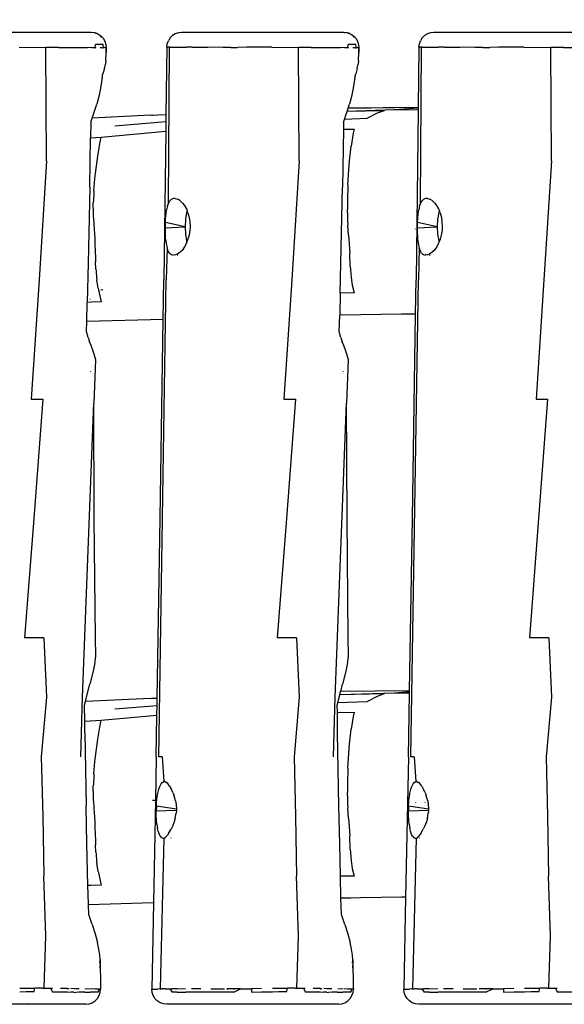
# Model space of a CAD drawing. Units: inches. Extents: x 2718 to 3736, y -2214 to -1587.
# Drawn here: x 3193 to 3230, y -2022 to -1956 of the extents above; entities that cross this region are included whole.
import ezdxf

# ---------------------------------------------------------------- set-up
doc = ezdxf.new("R2010")
doc.units = ezdxf.units.IN
doc.header["$MEASUREMENT"] = 0
doc.layers.add('VP-EQ', color=7, linetype='Continuous', true_color=0x8a3492, plot=False)
doc.styles.get("Standard").update_dxf_attribs({"font": 'arial.ttf'})
doc.dimstyles.get("Standard").update_dxf_attribs({"dimtxt": 14, "dimasz": 20, "dimexe": 20, "dimexo": 50, "dimgap": 20, "dimtad": 0, "dimdec": 0, "dimzin": 0, "dimdsep": 46, "dimtxsty": 'Standard', "dimcen": -0.09, "dimadec": 0, "dimazin": 0, "dimtfac": 1, "dimtdec": 4, "dimtofl": 0, "dimtmove": 0, "dimatfit": 3, "dimfxl": 70, "dimfxlon": 1, "dimtolj": 1, "dimtzin": 0, "dimarcsym": 0})

# ---------------------------------------------------------------- blocks, each defined once
blk = doc.blocks.new('*D2')
at = {"layer": 'Defpoints', "color": 0, "transparency": 16777216}
for p in [(3363.303, -1693.439), (3167.385, -1969.853), (3363.303, -2010.326)]:
    blk.add_point(p, dxfattribs=at)
at = {"layer": 'VP-EQ', "color": 0, "lineweight": -2, "transparency": 16777216}
for p, q in [((3167.385, -1763.439), (3167.385, -1673.439)), ((3363.303, -1763.439), (3363.303, -1673.439)), ((3187.385, -1693.439), (3223.131, -1693.439)), ((3343.303, -1693.439), (3294.365, -1693.439))]:
    blk.add_line(p, q, dxfattribs=at)
at = {"layer": 'VP-EQ', "color": 0, "transparency": 16777216}
for points in [[(3187.385, -1690.106), (3187.385, -1696.772), (3167.385, -1693.439)], [(3343.303, -1696.772), (3343.303, -1690.106), (3363.303, -1693.439)]]:
    blk.add_solid(points, dxfattribs=at)
at = {"layer": 'VP-EQ', "color": 0, "transparency": 16777216, "insert": (3258.748, -1693.439), "char_height": 14, "attachment_point": 5}
blk.add_mtext('\\A1;205', dxfattribs=at)
blk = doc.blocks.new('RB1284')
at = {"layer": 'VP-EQ', "color": 0}
for p, q in [((-65.74, 30.007), (-76.583, 30.007)), ((-65.549, 29.984), (-65.74, 30.007)), ((-65.546, 29.983), (-65.549, 29.984)), ((-65.521, 29.981), (-65.546, 29.983)), ((-65.518, 29.979), (-65.521, 29.981)), ((-65.513, 29.981), (-65.518, 29.979)), ((-65.515, 29.979), (-65.518, 29.979)), ((-65.508, 29.976), (-65.515, 29.979)), ((-65.513, 29.981), (-65.508, 29.976)), ((-65.503, 29.977), (-65.508, 29.976)), ((-65.474, 29.965), (-65.503, 29.977)), ((-65.463, 29.961), (-65.474, 29.965)), ((-65.444, 29.952), (-65.463, 29.961)), ((-65.436, 29.95), (-65.444, 29.952)), ((-65.426, 29.946), (-65.436, 29.95)), ((-65.42, 29.944), (-65.426, 29.946)), ((-65.379, 29.932), (-65.42, 29.944)), ((-65.361, 29.927), (-65.379, 29.932)), ((-65.373, 29.925), (-65.379, 29.932)), ((-65.365, 29.922), (-65.373, 29.925)), ((-65.361, 29.92), (-65.365, 29.922)), ((-65.356, 29.924), (-65.361, 29.927)), ((-65.344, 29.917), (-65.361, 29.92)), ((-65.339, 29.915), (-65.344, 29.917)), ((-65.331, 29.909), (-65.339, 29.915)), ((-65.324, 29.906), (-65.331, 29.909)), ((-65.32, 29.905), (-65.324, 29.906)), ((-65.32, 29.905), (-65.298, 29.904)), ((-65.298, 29.904), (-65.278, 29.887)), ((-65.278, 29.887), (-65.293, 29.893)), ((-65.233, 29.854), (-65.278, 29.887)), ((-65.233, 29.854), (-65.224, 29.849)), ((-65.191, 29.829), (-65.224, 29.849)), ((-65.18, 29.819), (-65.191, 29.829)), ((-65.176, 29.817), (-65.18, 29.819)), ((-65.176, 29.817), (-65.106, 29.78)), ((-65.131, 29.778), (-65.136, 29.783)), ((-65.129, 29.775), (-65.131, 29.778)), ((-65.122, 29.773), (-65.129, 29.775)), ((-65.082, 29.743), (-65.122, 29.773)), ((-65.053, 29.692), (-65.122, 29.773)), ((-65.05, 29.705), (-65.122, 29.773)), ((-65.106, 29.78), (-64.947, 29.616)), ((-65.082, 29.743), (-65.05, 29.705)), ((-65.044, 29.682), (-65.053, 29.692)), ((-65.05, 29.705), (-65.042, 29.698)), ((-65.042, 29.695), (-65.042, 29.698)), ((-65.007, 29.652), (-65.042, 29.695)), ((-65.004, 29.65), (-65.007, 29.652)), ((-60.469, 29.636), (-60.588, 29.448)), ((-60.311, 29.792), (-60.469, 29.636)), ((-60.122, 29.91), (-60.311, 29.792)), ((-59.912, 29.983), (-60.122, 29.91)), ((-59.691, 30.007), (-59.912, 29.983)), ((-48.848, 30.007), (-59.691, 30.007)), ((-48.795, 29.981), (-48.866, 29.981)), ((-48.657, 29.984), (-48.848, 30.007)), ((-48.667, 29.981), (-48.848, 30.007)), ((-48.654, 29.983), (-48.667, 29.981)), ((-48.654, 29.983), (-48.657, 29.984)), ((-48.654, 29.983), (-48.648, 29.981)), ((-48.629, 29.981), (-48.648, 29.981)), ((-48.626, 29.979), (-48.629, 29.981)), ((-48.621, 29.981), (-48.626, 29.979)), ((-48.623, 29.979), (-48.626, 29.979)), ((-48.616, 29.976), (-48.623, 29.979)), ((-48.621, 29.981), (-48.616, 29.976)), ((-48.611, 29.977), (-48.616, 29.976)), ((-48.581, 29.965), (-48.611, 29.977)), ((-48.57, 29.961), (-48.581, 29.965)), ((-48.552, 29.952), (-48.57, 29.961)), ((-48.543, 29.95), (-48.552, 29.952)), ((-48.534, 29.946), (-48.543, 29.95)), ((-48.528, 29.944), (-48.534, 29.946)), ((-48.487, 29.932), (-48.528, 29.944)), ((-48.468, 29.927), (-48.487, 29.932)), ((-48.481, 29.925), (-48.487, 29.932)), ((-48.473, 29.922), (-48.481, 29.925)), ((-48.468, 29.92), (-48.473, 29.922)), ((-48.464, 29.924), (-48.468, 29.927)), ((-48.451, 29.917), (-48.468, 29.92)), ((-48.464, 29.924), (-48.451, 29.917)), ((-48.446, 29.915), (-48.451, 29.917)), ((-48.438, 29.909), (-48.446, 29.915)), ((-48.432, 29.906), (-48.438, 29.909)), ((-48.428, 29.905), (-48.432, 29.906)), ((-48.428, 29.905), (-48.405, 29.904)), ((-48.405, 29.904), (-48.386, 29.887)), ((-48.386, 29.887), (-48.401, 29.893)), ((-48.341, 29.854), (-48.386, 29.887)), ((-48.341, 29.854), (-48.332, 29.849)), ((-48.298, 29.829), (-48.332, 29.849)), ((-48.287, 29.819), (-48.298, 29.829)), ((-48.283, 29.817), (-48.287, 29.819)), ((-48.283, 29.817), (-48.213, 29.78)), ((-48.239, 29.778), (-48.244, 29.783)), ((-48.236, 29.775), (-48.239, 29.778)), ((-48.23, 29.773), (-48.236, 29.775)), ((-48.189, 29.743), (-48.23, 29.773)), ((-48.161, 29.692), (-48.23, 29.773)), ((-48.158, 29.705), (-48.23, 29.773)), ((-48.213, 29.78), (-48.054, 29.616)), ((-48.189, 29.743), (-48.158, 29.705)), ((-48.152, 29.682), (-48.161, 29.692)), ((-48.158, 29.705), (-48.15, 29.698)), ((-48.149, 29.695), (-48.15, 29.698)), ((-48.114, 29.652), (-48.149, 29.695)), ((-48.112, 29.65), (-48.114, 29.652)), ((-43.614, 29.636), (-43.734, 29.448)), ((-43.456, 29.792), (-43.614, 29.636)), ((-43.267, 29.91), (-43.456, 29.792)), ((-43.057, 29.983), (-43.267, 29.91)), ((-42.836, 30.007), (-43.057, 29.983)), ((-31.993, 30.007), (-42.836, 30.007)), ((-70.563, 29.022), (-68.771, 29.003)), ((-68.733, 21.429), (-68.771, 29.003)), ((-68.315, 28.998), (-68.771, 29.003)), ((-67.924, 28.995), (-68.315, 28.998)), ((-67.924, 28.995), (-65.983, 28.987)), ((-65.71, 28.985), (-65.983, 28.987)), ((-65.474, 28.98), (-65.71, 28.985)), ((-65.474, 28.988), (-65.462, 29.207)), ((-65.474, 28.988), (-65.445, 28.983)), ((-65.474, 28.98), (-65.474, 28.988)), ((-65.444, 28.98), (-65.474, 28.98)), ((-65.35, 29.204), (-65.462, 29.207)), ((-65.168, 29.199), (-65.35, 29.204)), ((-65.049, 29.195), (-65.168, 29.199)), ((-64.979, 29.193), (-65.049, 29.195)), ((-64.937, 29.193), (-64.979, 29.193)), ((-64.947, 29.616), (-64.829, 29.42)), ((-64.918, 28.964), (-64.937, 29.193)), ((-64.827, 28.987), (-64.891, 28.973)), ((-64.829, 29.42), (-64.759, 29.202)), ((-64.814, 28.988), (-64.827, 28.987)), ((-64.76, 28.984), (-64.814, 28.988)), ((-64.76, 28.981), (-64.761, 28.977)), ((-64.759, 28.968), (-64.761, 28.977)), ((-64.743, 28.973), (-64.76, 28.984)), ((-64.759, 29.202), (-64.741, 28.974)), ((-64.741, 28.974), (-64.752, 28.67)), ((-64.743, 28.973), (-64.741, 28.974)), ((-60.691, 29.018), (-60.747, 24.508)), ((-60.691, 29.018), (-60.664, 29.239)), ((-60.691, 29.018), (-60.632, 29.019)), ((-60.664, 29.239), (-60.588, 29.448)), ((-60.517, 29.018), (-60.632, 29.019)), ((-60.585, 18.564), (-60.517, 29.018)), ((-60.479, 29.018), (-60.517, 29.018)), ((-60.479, 29.018), (-59.38, 29.02)), ((-59.005, 29.022), (-59.38, 29.02)), ((-59.005, 29.022), (-58.637, 29.023)), ((-58.637, 29.023), (-58.212, 29.022)), ((-58.212, 29.022), (-57.957, 29.018)), ((-56.948, 29.006), (-57.957, 29.018)), ((-56.679, 29.004), (-56.948, 29.006)), ((-56.416, 29.001), (-56.679, 29.004)), ((-56.416, 29.001), (-55.959, 29.001)), ((-55.354, 29.017), (-55.959, 29.001)), ((-55.007, 29.022), (-55.354, 29.017)), ((-54.575, 29.023), (-55.007, 29.022)), ((-54.13, 29.024), (-54.575, 29.023)), ((-53.671, 29.022), (-54.13, 29.024)), ((-53.671, 29.022), (-51.878, 29.003)), ((-51.84, 21.429), (-51.878, 29.003)), ((-51.422, 28.998), (-51.878, 29.003)), ((-51.032, 28.995), (-51.422, 28.998)), ((-51.032, 28.995), (-49.09, 28.987)), ((-48.818, 28.985), (-49.09, 28.987)), ((-48.582, 28.98), (-48.818, 28.985)), ((-48.582, 28.988), (-48.569, 29.207)), ((-48.582, 28.988), (-48.552, 28.983)), ((-48.582, 28.98), (-48.582, 28.988)), ((-48.552, 28.98), (-48.582, 28.98)), ((-48.457, 29.204), (-48.569, 29.207)), ((-48.276, 29.199), (-48.457, 29.204)), ((-48.157, 29.195), (-48.276, 29.199)), ((-48.087, 29.193), (-48.157, 29.195)), ((-48.044, 29.193), (-48.087, 29.193)), ((-48.054, 29.616), (-47.937, 29.42)), ((-48.026, 28.964), (-48.044, 29.193)), ((-47.935, 28.987), (-47.998, 28.973)), ((-47.937, 29.42), (-47.867, 29.202)), ((-47.921, 28.988), (-47.935, 28.987)), ((-47.868, 28.984), (-47.921, 28.988)), ((-47.851, 28.973), (-47.868, 28.984)), ((-47.868, 28.977), (-47.868, 28.981)), ((-47.867, 28.968), (-47.868, 28.977)), ((-47.867, 29.202), (-47.848, 28.974)), ((-47.848, 28.974), (-47.867, 29.051)), ((-47.848, 28.974), (-47.86, 28.669)), ((-47.851, 28.973), (-47.848, 28.974)), ((-43.836, 29.018), (-43.886, 24.982)), ((-43.836, 29.018), (-43.809, 29.239)), ((-43.836, 29.018), (-43.777, 29.019)), ((-43.809, 29.239), (-43.734, 29.448)), ((-43.662, 29.018), (-43.777, 29.019)), ((-43.73, 18.564), (-43.662, 29.018)), ((-43.624, 29.018), (-43.662, 29.018)), ((-43.624, 29.018), (-42.525, 29.02)), ((-42.15, 29.022), (-42.525, 29.02)), ((-42.15, 29.022), (-41.782, 29.023)), ((-41.782, 29.023), (-41.357, 29.022)), ((-41.357, 29.022), (-41.103, 29.018)), ((-40.093, 29.006), (-41.103, 29.018)), ((-39.824, 29.004), (-40.093, 29.006)), ((-39.561, 29.001), (-39.824, 29.004)), ((-39.561, 29.001), (-39.104, 29.001)), ((-38.499, 29.017), (-39.104, 29.001)), ((-38.152, 29.022), (-38.499, 29.017)), ((-37.72, 29.023), (-38.152, 29.022)), ((-37.275, 29.024), (-37.72, 29.023)), ((-36.816, 29.022), (-37.275, 29.024)), ((-36.816, 29.022), (-35.024, 29.003)), ((-34.986, 21.429), (-35.024, 29.003)), ((-34.568, 28.998), (-35.024, 29.003)), ((-34.177, 28.995), (-34.568, 28.998)), ((-34.177, 28.995), (-32.236, 28.987)), ((-65.032, 28.965), (-65.151, 28.97)), ((-64.963, 28.963), (-65.032, 28.965)), ((-64.891, 28.973), (-64.918, 28.964)), ((-64.769, 28.105), (-64.752, 28.67)), ((-64.752, 28.67), (-64.743, 28.973)), ((-48.14, 28.965), (-48.259, 28.97)), ((-48.071, 28.963), (-48.14, 28.965)), ((-48.026, 28.964), (-48.071, 28.963)), ((-47.998, 28.973), (-48.026, 28.964)), ((-47.877, 28.105), (-47.86, 28.669)), ((-47.86, 28.669), (-47.851, 28.973)), ((-64.866, 27.602), (-64.799, 27.883)), ((-64.769, 28.105), (-64.799, 27.883)), ((-64.785, 28.239), (-64.786, 28.242)), ((-47.973, 27.602), (-47.907, 27.883)), ((-47.877, 28.105), (-47.907, 27.883)), ((-47.893, 28.239), (-47.894, 28.242)), ((-65.003, 26.997), (-64.958, 27.233)), ((-64.866, 27.602), (-64.958, 27.233)), ((-48.111, 26.997), (-48.066, 27.233)), ((-47.973, 27.602), (-48.066, 27.233)), ((-65.094, 26.417), (-65.216, 25.821)), ((-65.003, 26.997), (-65.094, 26.417)), ((-48.202, 26.417), (-48.324, 25.821)), ((-48.111, 26.997), (-48.202, 26.417)), ((-65.216, 25.821), (-65.374, 25.215)), ((-48.324, 25.821), (-48.482, 25.215)), ((-65.588, 24.536), (-65.374, 25.215)), ((-48.571, 24.933), (-48.482, 25.215)), ((-65.678, 24.28), (-65.588, 24.536)), ((-61.791, 24.463), (-65.678, 24.28)), ((-61.791, 24.463), (-60.747, 24.508)), ((-61.611, 24.461), (-61.697, 24.457)), ((-61.329, 24.473), (-61.611, 24.461)), ((-60.747, 24.508), (-60.753, 24.018)), ((-48.82, 24.182), (-48.695, 24.536)), ((-48.695, 24.536), (-48.641, 24.708)), ((-46.153, 24.767), (-48.641, 24.708)), ((-48.641, 24.708), (-48.635, 24.728)), ((-48.635, 24.728), (-48.573, 24.926)), ((-45.471, 24.824), (-48.635, 24.728)), ((-43.886, 24.982), (-48.573, 24.926)), ((-48.573, 24.926), (-48.571, 24.933)), ((-43.886, 24.982), (-48.571, 24.933)), ((-46.636, 24.603), (-47.313, 24.24)), ((-46.153, 24.767), (-46.636, 24.603)), ((-43.887, 24.949), (-45.471, 24.824)), ((-43.889, 24.803), (-45.471, 24.824)), ((-43.889, 24.803), (-44.029, 13.453)), ((-43.887, 24.949), (-43.889, 24.803)), ((-43.886, 24.982), (-43.887, 24.949)), ((-65.774, 24.007), (-65.79, 22.965)), ((-65.774, 24.007), (-65.678, 24.28)), ((-60.753, 24.018), (-64.175, 23.738)), ((-60.753, 24.018), (-60.761, 23.394)), ((-48.882, 24.007), (-48.889, 23.534)), ((-48.882, 24.007), (-48.82, 24.182)), ((-47.313, 24.24), (-48.82, 24.182)), ((-65.08, 23), (-60.761, 23.394)), ((-60.761, 23.394), (-60.884, 13.453)), ((-48.889, 23.534), (-48.949, 19.65)), ((-48.889, 23.534), (-48.175, 23.535)), ((-48.228, 23.261), (-48.359, 22.406)), ((-48.175, 23.535), (-48.228, 23.261)), ((-65.841, 19.65), (-65.79, 22.965)), ((-65.79, 22.965), (-65.08, 23)), ((-65.295, 21.741), (-65.142, 22.685)), ((-65.142, 22.685), (-65.08, 23)), ((-48.47, 21.413), (-48.359, 22.406)), ((-65.454, 20.574), (-65.295, 21.741)), ((-68.733, 21.429), (-69.224, 13.453)), ((-51.84, 21.429), (-52.332, 13.453)), ((-48.522, 20.807), (-48.47, 21.413)), ((-34.986, 21.429), (-35.477, 13.453)), ((-65.495, 20.215), (-65.454, 20.574)), ((-48.584, 19.806), (-48.522, 20.807)), ((-65.564, 19.413), (-65.495, 20.215)), ((-48.584, 19.806), (-48.593, 19.634)), ((-65.841, 19.65), (-65.945, 14.568)), ((-65.573, 19.287), (-65.6, 18.734)), ((-65.564, 19.413), (-65.573, 19.287)), ((-49.053, 14.568), (-48.949, 19.65)), ((-48.593, 19.634), (-48.617, 18.922)), ((-65.61, 18.245), (-65.604, 18.621)), ((-65.6, 18.734), (-65.604, 18.621)), ((-60.642, 18.402), (-60.585, 18.564)), ((-60.585, 18.564), (-60.483, 18.742)), ((-60.483, 18.742), (-60.395, 18.832)), ((-60.254, 18.899), (-60.395, 18.832)), ((-60.129, 18.904), (-60.254, 18.899)), ((-60.129, 18.904), (-59.958, 18.851)), ((-59.816, 18.763), (-59.958, 18.851)), ((-59.816, 18.763), (-59.635, 18.595)), ((-59.635, 18.595), (-59.508, 18.432)), ((-48.617, 18.922), (-48.621, 18.68)), ((-48.621, 18.68), (-48.621, 18.17)), ((-43.788, 18.402), (-43.73, 18.564)), ((-43.73, 18.564), (-43.628, 18.742)), ((-43.628, 18.742), (-43.54, 18.832)), ((-43.4, 18.899), (-43.54, 18.832)), ((-43.274, 18.904), (-43.4, 18.899)), ((-43.274, 18.904), (-43.104, 18.851)), ((-42.961, 18.763), (-43.104, 18.851)), ((-42.961, 18.763), (-42.78, 18.595)), ((-42.78, 18.595), (-42.654, 18.432)), ((-65.61, 18.245), (-65.609, 18.014)), ((-65.609, 18.014), (-65.603, 17.666)), ((-60.768, 17.57), (-60.738, 17.9)), ((-60.738, 17.9), (-60.704, 18.132)), ((-60.642, 18.402), (-60.704, 18.132)), ((-59.508, 18.432), (-59.363, 18.168)), ((-59.367, 17.957), (-59.447, 17.499)), ((-59.327, 18.078), (-59.367, 17.957)), ((-59.363, 18.168), (-59.327, 18.078)), ((-59.278, 17.951), (-59.327, 18.078)), ((-59.278, 17.951), (-59.19, 17.622)), ((-48.617, 17.969), (-48.621, 18.17)), ((-48.617, 17.969), (-48.602, 17.452)), ((-43.913, 17.57), (-43.883, 17.9)), ((-43.883, 17.9), (-43.85, 18.132)), ((-43.788, 18.402), (-43.85, 18.132)), ((-42.654, 18.432), (-42.508, 18.168)), ((-42.512, 17.957), (-42.592, 17.499)), ((-42.473, 18.078), (-42.512, 17.957)), ((-42.508, 18.168), (-42.473, 18.078)), ((-42.423, 17.951), (-42.473, 18.078)), ((-42.423, 17.951), (-42.336, 17.622)), ((-65.603, 17.666), (-65.6, 17.583)), ((-65.6, 17.583), (-65.579, 17.154)), ((-65.579, 17.154), (-65.513, 16.213)), ((-60.789, 16.932), (-60.782, 17.288)), ((-60.782, 17.288), (-60.768, 17.57)), ((-59.474, 17.007), (-60.782, 17.288)), ((-59.447, 17.499), (-59.474, 17.007)), ((-59.19, 17.622), (-59.151, 17.364)), ((-59.151, 17.364), (-59.136, 17.007)), ((-48.602, 17.452), (-48.585, 17.119)), ((-43.935, 16.932), (-43.927, 17.288)), ((-43.927, 17.288), (-43.913, 17.57)), ((-42.62, 17.007), (-43.927, 17.288)), ((-42.592, 17.499), (-42.62, 17.007)), ((-42.336, 17.622), (-42.297, 17.364)), ((-42.297, 17.364), (-42.282, 17.007)), ((-60.789, 16.932), (-59.474, 17.007)), ((-60.788, 16.661), (-60.789, 16.932)), ((-60.776, 16.316), (-60.788, 16.661)), ((-59.474, 17.007), (-59.447, 16.516)), ((-59.447, 16.516), (-59.367, 16.057)), ((-59.149, 16.79), (-59.203, 16.44)), ((-59.136, 17.007), (-59.149, 16.79)), ((-48.536, 16.453), (-48.585, 17.119)), ((-44.058, 16.842), (-44.059, 16.862)), ((-43.935, 16.932), (-42.62, 17.007)), ((-43.934, 16.661), (-43.935, 16.932)), ((-43.921, 16.316), (-43.934, 16.661)), ((-42.62, 17.007), (-42.592, 16.516)), ((-42.592, 16.516), (-42.512, 16.057)), ((-42.294, 16.79), (-42.349, 16.44)), ((-42.282, 17.007), (-42.294, 16.79)), ((-65.513, 16.213), (-65.493, 15.831)), ((-65.493, 15.831), (-65.46, 14.932)), ((-60.758, 16.087), (-60.776, 16.316)), ((-60.758, 16.087), (-60.717, 15.788)), ((-59.396, 15.865), (-59.506, 15.661)), ((-59.346, 15.993), (-59.396, 15.865)), ((-59.367, 16.057), (-59.346, 15.993)), ((-59.275, 16.173), (-59.346, 15.993)), ((-59.203, 16.44), (-59.275, 16.173)), ((-48.536, 16.453), (-48.514, 16.161)), ((-48.514, 16.161), (-48.466, 15.275)), ((-43.904, 16.087), (-43.921, 16.316)), ((-43.904, 16.087), (-43.862, 15.788)), ((-42.541, 15.865), (-42.649, 15.664)), ((-42.491, 15.993), (-42.541, 15.865)), ((-42.512, 16.057), (-42.491, 15.993)), ((-42.42, 16.173), (-42.491, 15.993)), ((-42.349, 16.44), (-42.42, 16.173)), ((-60.673, 15.597), (-60.727, 13.453)), ((-60.717, 15.788), (-60.673, 15.597)), ((-60.593, 15.382), (-60.673, 15.597)), ((-60.511, 15.252), (-60.593, 15.382)), ((-60.511, 15.252), (-60.388, 15.147)), ((-60.388, 15.147), (-60.273, 15.11)), ((-59.984, 15.177), (-60.113, 15.124)), ((-59.802, 15.305), (-59.984, 15.177)), ((-59.675, 15.431), (-59.802, 15.305)), ((-59.506, 15.661), (-59.675, 15.431)), ((-48.43, 14.378), (-48.466, 15.275)), ((-43.819, 15.597), (-43.872, 13.453)), ((-43.862, 15.788), (-43.819, 15.597)), ((-43.739, 15.382), (-43.819, 15.597)), ((-43.657, 15.252), (-43.739, 15.382)), ((-43.657, 15.252), (-43.533, 15.147)), ((-43.533, 15.147), (-43.419, 15.11)), ((-43.386, 15.145), (-43.399, 15.149)), ((-43.13, 15.177), (-43.258, 15.124)), ((-42.947, 15.305), (-43.13, 15.177)), ((-43.114, 15.154), (-43.126, 15.15)), ((-42.82, 15.431), (-42.947, 15.305)), ((-42.651, 15.661), (-42.82, 15.431)), ((-42.649, 15.664), (-42.651, 15.661)), ((-65.945, 14.568), (-66.005, 11.949)), ((-65.46, 14.932), (-65.453, 14.665)), ((-65.43, 14.182), (-65.453, 14.665)), ((-60.113, 15.124), (-60.273, 15.11)), ((-59.993, 15.11), (-59.984, 15.11)), ((-49.099, 12.567), (-49.053, 14.568)), ((-43.258, 15.124), (-43.419, 15.11)), ((-43.13, 15.107), (-43.088, 15.108)), ((-65.43, 14.182), (-65.42, 14.043)), ((-65.42, 14.043), (-65.38, 13.601)), ((-48.43, 14.378), (-48.393, 13.885)), ((-48.393, 13.885), (-48.365, 13.618)), ((-69.224, 13.453), (-69.749, 5.478)), ((-65.38, 13.601), (-65.359, 13.437)), ((-65.272, 12.899), (-65.359, 13.437)), ((-61.227, -18.446), (-60.727, 13.453)), ((-60.924, 10.809), (-60.884, 13.453)), ((-52.332, 13.453), (-52.857, 5.478)), ((-48.365, 13.618), (-48.29, 13.096)), ((-44.373, -18.446), (-43.872, 13.453)), ((-44.064, 11.165), (-44.029, 13.453)), ((-35.477, 13.453), (-36.002, 5.478)), ((-65.272, 12.899), (-65.252, 12.792)), ((-65.252, 12.792), (-65.08, 11.984)), ((-65.08, 12.779), (-65.08, 12.79)), ((-64.976, 12.789), (-65.08, 12.779)), ((-65.08, 12.771), (-65.08, 12.779)), ((-49.099, 12.567), (-49.133, 11.099)), ((-48.175, 12.586), (-49.099, 12.567)), ((-48.29, 13.096), (-48.175, 12.586)), ((-66.035, 10.663), (-66.005, 11.949)), ((-65.741, 11.958), (-66.005, 11.949)), ((-65.825, 12.147), (-65.829, 12.147)), ((-65.08, 11.984), (-65.741, 11.958)), ((-66.05, 10.007), (-66.035, 10.663)), ((-60.924, 10.809), (-66.035, 10.663)), ((-61.126, -2.497), (-60.924, 10.809)), ((-49.158, 10.007), (-49.133, 11.093)), ((-47.724, 11.122), (-49.133, 11.093)), ((-47.724, 11.122), (-49.133, 11.099)), ((-49.133, 11.093), (-49.133, 11.099)), ((-44.997, 11.168), (-47.724, 11.122)), ((-44.064, 11.165), (-44.997, 11.168)), ((-44.271, -2.497), (-44.064, 11.165)), ((-65.95, 9.597), (-66.05, 10.007)), ((-49.057, 9.597), (-49.158, 10.007)), ((-65.95, 9.597), (-65.855, 9.314)), ((-65.757, 9.058), (-65.855, 9.314)), ((-49.057, 9.597), (-48.963, 9.314)), ((-48.865, 9.058), (-48.963, 9.314)), ((-65.594, 8.619), (-65.757, 9.058)), ((-65.548, 8.482), (-65.594, 8.619)), ((-48.702, 8.621), (-48.865, 9.058)), ((-48.656, 8.482), (-48.702, 8.621)), ((-65.468, 8.095), (-65.576, 5.206)), ((-65.482, 8.233), (-65.548, 8.482)), ((-65.482, 8.233), (-65.468, 8.133)), ((-65.468, 8.095), (-65.468, 8.133)), ((-48.576, 8.095), (-48.684, 5.206)), ((-48.589, 8.233), (-48.656, 8.482)), ((-48.589, 8.233), (-48.575, 8.133)), ((-48.577, 8.092), (-48.576, 8.095)), ((-48.576, 8.095), (-48.575, 8.133)), ((-65.77, 7.339), (-65.771, 7.342)), ((-48.878, 7.339), (-48.878, 7.342)), ((-65.787, 7.226), (-65.787, 7.222)), ((-48.894, 7.226), (-48.894, 7.222)), ((-69.749, 5.478), (-68.987, 5.478)), ((-68.987, 5.478), (-69.581, -2.497)), ((-52.857, 5.478), (-52.095, 5.478)), ((-52.095, 5.478), (-52.689, -2.497)), ((-36.002, 5.478), (-35.241, 5.478)), ((-35.241, 5.478), (-35.834, -2.497)), ((-66.318, -14.459), (-65.576, 5.206)), ((-65.537, -2.497), (-65.576, 5.206)), ((-49.426, -14.459), (-48.684, 5.206)), ((-48.644, -2.497), (-48.684, 5.206)), ((-69.581, -2.497), (-70.2, -10.472)), ((-65.453, -10.472), (-65.537, -2.497)), ((-61.329, -14.517), (-61.126, -2.497)), ((-52.689, -2.497), (-53.308, -10.472)), ((-48.561, -10.472), (-48.644, -2.497)), ((-44.466, -14.025), (-44.271, -2.497)), ((-35.834, -2.497), (-36.454, -10.472)), ((-68.904, -10.472), (-70.2, -10.472)), ((-68.904, -10.472), (-68.729, -14.459)), ((-65.445, -11.693), (-65.453, -10.472)), ((-52.012, -10.472), (-53.308, -10.472)), ((-52.012, -10.472), (-51.837, -14.459)), ((-48.553, -11.693), (-48.561, -10.472)), ((-35.158, -10.472), (-36.454, -10.472)), ((-35.158, -10.472), (-34.983, -14.459)), ((-65.489, -11.224), (-65.491, -11.22)), ((-65.488, -12.076), (-65.445, -11.693)), ((-48.597, -11.224), (-48.598, -11.22)), ((-48.596, -12.076), (-48.553, -11.693)), ((-65.502, -12.161), (-65.617, -12.719)), ((-65.502, -12.161), (-65.488, -12.076)), ((-48.61, -12.161), (-48.724, -12.719)), ((-48.61, -12.161), (-48.596, -12.076)), ((-65.617, -12.719), (-65.837, -13.587)), ((-48.724, -12.719), (-48.944, -13.587)), ((-66.105, -14.635), (-65.837, -13.587)), ((-49.068, -14.072), (-48.944, -13.587)), ((-68.729, -14.459), (-69.079, -18.446)), ((-66.442, -18.446), (-66.318, -14.459)), ((-51.837, -14.459), (-52.187, -18.446)), ((-49.55, -18.446), (-49.426, -14.459)), ((-49.213, -14.635), (-49.128, -14.303)), ((-46.153, -14.233), (-49.128, -14.303)), ((-49.128, -14.303), (-49.123, -14.287)), ((-49.123, -14.287), (-49.071, -14.081)), ((-45.471, -14.176), (-49.123, -14.287)), ((-44.466, -14.025), (-49.071, -14.081)), ((-49.071, -14.081), (-49.068, -14.072)), ((-44.466, -14.025), (-49.068, -14.072)), ((-46.636, -14.397), (-47.313, -14.76)), ((-46.153, -14.233), (-46.636, -14.397)), ((-44.468, -14.097), (-45.471, -14.176)), ((-44.469, -14.19), (-45.471, -14.176)), ((-44.543, -18.446), (-44.469, -14.19)), ((-44.469, -14.19), (-44.468, -14.097)), ((-44.468, -14.097), (-44.466, -14.025)), ((-34.983, -14.459), (-35.332, -18.446)), ((-66.19, -14.993), (-66.13, -14.741)), ((-66.176, -16.055), (-66.19, -14.993)), ((-61.791, -14.537), (-66.13, -14.741)), ((-66.13, -14.741), (-66.105, -14.635)), ((-61.338, -15.03), (-64.175, -15.262)), ((-61.791, -14.537), (-61.329, -14.517)), ((-61.611, -14.539), (-61.697, -14.543)), ((-61.329, -14.527), (-61.611, -14.539)), ((-61.349, -15.66), (-61.338, -15.03)), ((-61.338, -15.03), (-61.329, -14.527)), ((-61.329, -14.527), (-61.329, -14.517)), ((-49.297, -14.993), (-49.26, -14.835)), ((-49.291, -15.467), (-49.297, -14.993)), ((-49.26, -14.835), (-49.213, -14.635)), ((-47.313, -14.76), (-49.26, -14.835)), ((-65.08, -16), (-61.349, -15.66)), ((-61.398, -18.446), (-61.349, -15.66)), ((-49.291, -15.467), (-48.175, -15.465)), ((-49.274, -16.847), (-49.291, -15.467)), ((-48.228, -15.739), (-48.359, -16.594)), ((-48.175, -15.465), (-48.228, -15.739)), ((-66.176, -16.055), (-65.08, -16)), ((-66.166, -16.847), (-66.176, -16.055)), ((-65.295, -17.259), (-65.142, -16.315)), ((-65.142, -16.315), (-65.08, -16)), ((-66.166, -16.847), (-66.08, -21.744)), ((-49.187, -21.744), (-49.274, -16.847)), ((-48.47, -17.587), (-48.359, -16.594)), ((-65.454, -18.426), (-65.295, -17.259)), ((-48.522, -18.193), (-48.47, -17.587)), ((-65.495, -18.785), (-65.454, -18.426)), ((-48.584, -19.194), (-48.522, -18.193)), ((-69.079, -18.446), (-68.988, -22.433)), ((-65.564, -19.587), (-65.495, -18.785)), ((-61.398, -18.446), (-61.453, -21.343)), ((-61.009, -18.446), (-61.227, -18.446)), ((-61.009, -18.446), (-60.896, -20.098)), ((-52.187, -18.446), (-52.096, -22.433)), ((-44.543, -18.446), (-44.724, -27.833)), ((-44.154, -18.446), (-44.373, -18.446)), ((-44.154, -18.446), (-44.042, -20.098)), ((-35.332, -18.446), (-35.241, -22.433)), ((-65.573, -19.713), (-65.6, -20.266)), ((-65.564, -19.587), (-65.573, -19.713)), ((-48.593, -19.366), (-48.617, -20.078)), ((-48.584, -19.194), (-48.593, -19.366)), ((-65.61, -20.755), (-65.604, -20.379)), ((-65.6, -20.266), (-65.604, -20.379)), ((-61.165, -20.426), (-61.076, -20.25)), ((-61.076, -20.25), (-61.001, -20.159)), ((-61.001, -20.159), (-60.896, -20.098)), ((-60.822, -20.096), (-60.896, -20.098)), ((-60.822, -20.096), (-60.712, -20.15)), ((-60.624, -20.235), (-60.712, -20.15)), ((-60.503, -20.399), (-60.624, -20.235)), ((-60.503, -20.399), (-60.401, -20.573)), ((-48.617, -20.078), (-48.621, -20.32)), ((-48.621, -20.32), (-48.621, -20.83)), ((-44.311, -20.426), (-44.221, -20.25)), ((-44.221, -20.25), (-44.147, -20.159)), ((-44.147, -20.159), (-44.042, -20.098)), ((-43.968, -20.096), (-44.042, -20.098)), ((-43.968, -20.096), (-43.857, -20.15)), ((-43.77, -20.235), (-43.857, -20.15)), ((-43.648, -20.399), (-43.77, -20.235)), ((-43.648, -20.399), (-43.546, -20.573)), ((-65.61, -20.755), (-65.609, -20.986)), ((-65.609, -20.986), (-65.603, -21.334)), ((-61.333, -21.118), (-61.292, -20.875)), ((-61.292, -20.875), (-61.227, -20.604)), ((-61.227, -20.604), (-61.165, -20.426)), ((-60.277, -20.834), (-60.401, -20.573)), ((-60.277, -20.834), (-60.197, -21.048)), ((-60.106, -21.379), (-60.197, -21.048)), ((-48.617, -21.031), (-48.621, -20.83)), ((-48.617, -21.031), (-48.602, -21.548)), ((-44.478, -21.118), (-44.437, -20.875)), ((-44.437, -20.875), (-44.372, -20.604)), ((-44.372, -20.604), (-44.311, -20.426)), ((-43.423, -20.834), (-43.546, -20.573)), ((-43.423, -20.834), (-43.345, -21.043)), ((-43.345, -21.043), (-43.343, -21.048)), ((-43.252, -21.379), (-43.343, -21.048)), ((-65.603, -21.334), (-65.6, -21.417)), ((-65.6, -21.417), (-65.579, -21.846)), ((-61.64, -21.343), (-61.453, -21.343)), ((-61.453, -21.343), (-61.586, -28.21)), ((-61.388, -21.726), (-61.398, -22.085)), ((-61.388, -21.726), (-61.37, -21.452)), ((-61.388, -21.726), (-60.052, -21.912)), ((-61.37, -21.452), (-61.333, -21.118)), ((-60.106, -21.379), (-60.064, -21.64)), ((-60.064, -21.64), (-60.052, -21.912)), ((-48.602, -21.548), (-48.585, -21.881)), ((-44.533, -21.726), (-44.543, -22.085)), ((-44.533, -21.726), (-44.516, -21.452)), ((-44.533, -21.726), (-43.198, -21.912)), ((-44.518, -21.343), (-44.503, -21.343)), ((-44.516, -21.452), (-44.503, -21.343)), ((-44.503, -21.343), (-44.478, -21.118)), ((-44.04, -21.501), (-44.033, -21.464)), ((-43.441, -21.501), (-43.429, -21.48)), ((-43.252, -21.379), (-43.209, -21.64)), ((-43.209, -21.64), (-43.198, -21.912)), ((-66.026, -24.258), (-66.08, -21.744)), ((-65.579, -21.846), (-65.513, -22.787)), ((-60.051, -22.02), (-61.398, -22.085)), ((-61.396, -22.355), (-61.398, -22.085)), ((-61.378, -22.702), (-61.396, -22.355)), ((-60.125, -22.551), (-60.063, -22.205)), ((-60.051, -22.02), (-60.063, -22.205)), ((-60.052, -21.912), (-60.049, -21.993)), ((-60.049, -21.993), (-60.051, -22.02)), ((-49.134, -24.258), (-49.187, -21.744)), ((-48.536, -22.547), (-48.585, -21.881)), ((-43.196, -22.02), (-44.543, -22.085)), ((-44.541, -22.355), (-44.543, -22.085)), ((-44.523, -22.702), (-44.541, -22.355)), ((-43.27, -22.551), (-43.209, -22.205)), ((-43.196, -22.02), (-43.209, -22.205)), ((-43.198, -21.912), (-43.194, -21.993)), ((-43.194, -21.993), (-43.196, -22.02)), ((-68.988, -22.433), (-68.914, -26.42)), ((-65.513, -22.787), (-65.493, -23.169)), ((-61.355, -22.936), (-61.378, -22.702)), ((-61.355, -22.936), (-61.307, -23.232)), ((-60.196, -22.791), (-60.32, -23.104)), ((-60.125, -22.551), (-60.196, -22.791)), ((-52.096, -22.433), (-52.021, -26.42)), ((-48.536, -22.547), (-48.514, -22.839)), ((-48.514, -22.839), (-48.466, -23.725)), ((-44.5, -22.936), (-44.523, -22.702)), ((-44.5, -22.936), (-44.453, -23.232)), ((-43.959, -22.942), (-43.96, -22.938)), ((-43.341, -22.791), (-43.465, -23.104)), ((-43.27, -22.551), (-43.341, -22.791)), ((-35.241, -22.433), (-35.167, -26.42)), ((-65.493, -23.169), (-65.46, -24.068)), ((-61.262, -23.423), (-61.307, -23.232)), ((-61.189, -23.635), (-61.262, -23.423)), ((-61.125, -23.756), (-61.189, -23.635)), ((-60.655, -23.673), (-60.774, -23.806)), ((-60.546, -23.518), (-60.655, -23.673)), ((-60.546, -23.518), (-60.406, -23.28)), ((-60.32, -23.104), (-60.406, -23.28)), ((-44.407, -23.423), (-44.453, -23.232)), ((-44.334, -23.635), (-44.407, -23.423)), ((-44.271, -23.756), (-44.334, -23.635)), ((-43.801, -23.673), (-43.919, -23.806)), ((-43.691, -23.518), (-43.801, -23.673)), ((-43.691, -23.518), (-43.551, -23.28)), ((-43.465, -23.104), (-43.551, -23.28)), ((-65.96, -27.049), (-66.026, -24.258)), ((-65.46, -24.068), (-65.453, -24.335)), ((-65.43, -24.818), (-65.453, -24.335)), ((-61.125, -23.756), (-61.035, -23.859)), ((-61.109, -33.962), (-60.864, -23.873)), ((-60.96, -23.891), (-61.035, -23.859)), ((-60.96, -23.891), (-60.864, -23.873)), ((-60.864, -23.873), (-60.774, -23.806)), ((-60.773, -23.891), (-60.783, -23.891)), ((-60.403, -23.891), (-60.428, -23.891)), ((-49.082, -26.433), (-49.134, -24.258)), ((-48.43, -24.622), (-48.466, -23.725)), ((-44.271, -23.756), (-44.18, -23.859)), ((-44.254, -33.962), (-44.009, -23.873)), ((-44.106, -23.891), (-44.18, -23.859)), ((-44.106, -23.891), (-44.009, -23.873)), ((-44.009, -23.873), (-43.919, -23.806)), ((-43.772, -23.891), (-43.797, -23.891)), ((-65.43, -24.818), (-65.42, -24.957)), ((-65.42, -24.957), (-65.38, -25.399)), ((-48.43, -24.622), (-48.393, -25.115)), ((-65.38, -25.399), (-65.359, -25.563)), ((-65.272, -26.101), (-65.359, -25.563)), ((-60.761, -25.377), (-60.765, -25.377)), ((-60.394, -25.362), (-60.405, -25.362)), ((-48.393, -25.115), (-48.365, -25.382)), ((-48.365, -25.382), (-48.29, -25.904)), ((-65.272, -26.101), (-65.252, -26.208)), ((-65.252, -26.208), (-65.08, -27.016)), ((-60.392, -25.832), (-60.398, -25.833)), ((-48.29, -25.904), (-48.175, -26.414)), ((-68.781, -30.407), (-68.914, -26.42)), ((-51.888, -30.407), (-52.021, -26.42)), ((-49.598, -26.444), (-49.595, -26.444)), ((-48.175, -26.414), (-49.082, -26.433)), ((-49.047, -27.9), (-49.082, -26.433)), ((-35.034, -30.407), (-35.167, -26.42)), ((-65.741, -27.042), (-65.96, -27.049)), ((-65.931, -28.276), (-65.96, -27.049)), ((-65.08, -27.016), (-65.741, -27.042)), ((-61.586, -28.21), (-65.931, -28.334)), ((-65.931, -28.334), (-65.931, -28.276)), ((-61.586, -28.21), (-61.697, -33.973)), ((-47.719, -27.878), (-49.047, -27.905)), ((-47.719, -27.878), (-49.047, -27.9)), ((-49.047, -27.905), (-49.047, -27.9)), ((-49.021, -28.993), (-49.047, -27.905)), ((-44.997, -27.832), (-47.719, -27.878)), ((-44.724, -27.833), (-44.997, -27.832)), ((-44.724, -27.833), (-44.842, -33.973)), ((-65.914, -28.993), (-65.931, -28.334)), ((-65.68, -29.659), (-65.914, -28.993)), ((-48.787, -29.659), (-49.021, -28.993)), ((-65.68, -29.659), (-65.481, -30.272)), ((-65.481, -30.272), (-65.32, -30.861)), ((-48.787, -29.659), (-48.589, -30.272)), ((-48.589, -30.272), (-48.428, -30.861)), ((-68.9, -33.912), (-68.781, -30.407)), ((-65.226, -31.3), (-65.32, -30.861)), ((-52.007, -33.912), (-51.888, -30.407)), ((-48.334, -31.3), (-48.428, -30.861)), ((-35.153, -33.912), (-35.034, -30.407)), ((-65.168, -31.695), (-65.226, -31.3)), ((-48.276, -31.695), (-48.334, -31.3)), ((-65.15, -32.007), (-65.168, -31.695)), ((-65.165, -32.234), (-65.152, -32.03)), ((-65.15, -32.007), (-65.152, -32.03)), ((-65.152, -32.03), (-65.119, -33.839)), ((-48.258, -32.007), (-48.276, -31.695)), ((-48.273, -32.234), (-48.259, -32.03)), ((-48.258, -32.007), (-48.259, -32.03)), ((-48.259, -32.03), (-48.227, -33.839)), ((-65.164, -32.405), (-65.164, -32.411)), ((-65.164, -32.411), (-65.153, -32.755)), ((-65.153, -32.755), (-65.153, -32.772)), ((-48.272, -32.405), (-48.272, -32.411)), ((-48.272, -32.411), (-48.261, -32.755)), ((-48.261, -32.755), (-48.261, -32.772)), ((-70.525, -34.148), (-70.084, -34.146)), ((-70.524, -33.913), (-70.083, -33.911)), ((-70.084, -34.146), (-69.549, -34.145)), ((-70.083, -33.911), (-69.547, -33.909)), ((-69.549, -34.145), (-69.535, -34.01)), ((-69.535, -34.01), (-69.548, -34.01)), ((-69.547, -33.909), (-69.524, -33.91)), ((-69.535, -34.01), (-69.524, -33.91)), ((-69.022, -33.911), (-69.524, -33.91)), ((-69.022, -33.911), (-68.9, -33.912)), ((-68.9, -33.912), (-68.892, -33.912)), ((-68.894, -34.003), (-68.898, -34.003)), ((-68.892, -33.912), (-68.456, -33.917)), ((-68.456, -33.917), (-68.336, -33.918)), ((-68.456, -33.917), (-68.341, -34.152)), ((-68.341, -34.152), (-67.331, -34.167)), ((-67.322, -33.935), (-67.806, -33.927)), ((-67.331, -34.167), (-67.11, -34.176)), ((-67.301, -33.987), (-67.324, -33.987)), ((-67.322, -33.935), (-67.225, -33.937)), ((-66.896, -34.186), (-67.11, -34.176)), ((-66.88, -33.958), (-67.098, -33.946)), ((-66.896, -34.186), (-66.771, -34.193)), ((-66.785, -33.967), (-66.88, -33.958)), ((-66.562, -34.186), (-66.771, -34.193)), ((-66.545, -33.958), (-66.753, -33.966)), ((-66.174, -34.178), (-66.562, -34.186)), ((-66.174, -34.178), (-65.82, -34.172)), ((-66.16, -33.949), (-65.807, -33.941)), ((-65.759, -34.171), (-65.82, -34.172)), ((-65.748, -33.983), (-65.76, -33.983)), ((-65.5, -34.179), (-65.759, -34.171)), ((-65.746, -33.941), (-65.485, -33.949)), ((-65.459, -34.18), (-65.5, -34.179)), ((-65.446, -33.981), (-65.481, -33.981)), ((-65.284, -34.187), (-65.459, -34.18)), ((-65.444, -33.951), (-65.266, -33.96)), ((-65.284, -34.187), (-65.188, -33.965)), ((-65.266, -33.96), (-65.188, -33.965)), ((-65.208, -34.414), (-65.136, -34.199)), ((-65.188, -33.965), (-65.156, -33.967)), ((-65.122, -33.976), (-65.157, -33.977)), ((-65.156, -33.967), (-65.122, -33.976)), ((-65.136, -34.199), (-65.114, -33.974)), ((-65.114, -33.974), (-65.122, -33.976)), ((-65.119, -33.839), (-65.114, -33.974)), ((-61.697, -33.973), (-61.68, -33.972)), ((-61.675, -34.199), (-61.697, -33.973)), ((-61.68, -33.972), (-61.572, -33.974)), ((-61.604, -34.414), (-61.675, -34.199)), ((-61.572, -33.974), (-61.319, -33.972)), ((-61.158, -33.964), (-61.319, -33.972)), ((-61.158, -33.964), (-61.127, -33.962)), ((-61.109, -33.985), (-61.156, -33.984)), ((-61.127, -33.962), (-61.109, -33.962)), ((-61.109, -33.962), (-60.997, -33.96)), ((-60.799, -33.959), (-60.997, -33.96)), ((-60.799, -33.959), (-60.664, -33.958)), ((-60.664, -33.958), (-60.489, -33.954)), ((-60.489, -33.954), (-60.356, -33.951)), ((-60.489, -33.954), (-60.343, -34.18)), ((-60.003, -33.947), (-60.356, -33.951)), ((-59.992, -34.177), (-60.343, -34.18)), ((-60.003, -33.947), (-59.435, -33.946)), ((-59.992, -34.177), (-59.425, -34.176)), ((-57.032, -34.182), (-59.425, -34.176)), ((-58.412, -33.95), (-59.047, -33.947)), ((-57.742, -33.952), (-57.038, -33.953)), ((-57.038, -33.953), (-56.825, -33.955)), ((-56.212, -34.188), (-57.032, -34.182)), ((-56.213, -33.96), (-56.672, -33.957)), ((-56.639, -33.996), (-56.671, -33.996)), ((-55.754, -33.962), (-56.213, -33.96)), ((-56.196, -33.995), (-56.213, -33.995)), ((-56.212, -34.188), (-55.754, -33.962)), ((-55.754, -33.962), (-55.656, -33.963)), ((-55.656, -33.963), (-55.037, -33.949)), ((-55.037, -33.949), (-55.038, -34.179)), ((-55.038, -34.179), (-54.355, -34.163)), ((-54.355, -33.93), (-55.037, -33.949)), ((-54.355, -34.163), (-53.87, -34.15)), ((-53.87, -34.15), (-53.633, -34.148)), ((-53.633, -34.148), (-53.192, -34.146)), ((-53.632, -33.913), (-53.191, -33.911)), ((-53.192, -34.146), (-52.657, -34.145)), ((-53.191, -33.911), (-52.655, -33.909)), ((-52.657, -34.145), (-52.642, -34.01)), ((-52.642, -34.01), (-52.656, -34.01)), ((-52.655, -33.909), (-52.632, -33.91)), ((-52.642, -34.01), (-52.632, -33.91)), ((-52.13, -33.911), (-52.632, -33.91)), ((-52.13, -33.911), (-52.007, -33.912)), ((-52.007, -33.912), (-52, -33.912)), ((-52.002, -34.003), (-52.006, -34.003)), ((-52, -33.912), (-51.563, -33.917)), ((-51.563, -33.917), (-51.444, -33.918)), ((-51.563, -33.917), (-51.449, -34.152)), ((-51.449, -34.152), (-50.439, -34.167)), ((-50.43, -33.935), (-50.914, -33.927)), ((-50.439, -34.167), (-50.218, -34.176)), ((-50.409, -33.987), (-50.432, -33.987)), ((-50.43, -33.935), (-50.333, -33.937)), ((-50.004, -34.186), (-50.218, -34.176)), ((-49.988, -33.958), (-50.205, -33.946)), ((-50.004, -34.186), (-49.879, -34.193)), ((-49.893, -33.967), (-49.988, -33.958)), ((-49.67, -34.186), (-49.879, -34.193)), ((-49.653, -33.958), (-49.861, -33.966)), ((-49.282, -34.178), (-49.67, -34.186)), ((-49.282, -34.178), (-48.928, -34.172)), ((-49.267, -33.949), (-48.915, -33.941)), ((-48.867, -34.171), (-48.928, -34.172)), ((-48.856, -33.983), (-48.867, -33.983)), ((-48.608, -34.179), (-48.867, -34.171)), ((-48.854, -33.941), (-48.593, -33.949)), ((-48.567, -34.18), (-48.608, -34.179)), ((-48.553, -33.981), (-48.589, -33.981)), ((-48.392, -34.187), (-48.567, -34.18)), ((-48.551, -33.951), (-48.374, -33.96)), ((-48.392, -34.187), (-48.296, -33.965)), ((-48.374, -33.96), (-48.296, -33.965)), ((-48.315, -34.414), (-48.244, -34.199)), ((-48.296, -33.965), (-48.264, -33.967)), ((-48.264, -33.967), (-48.23, -33.976)), ((-48.23, -33.976), (-48.264, -33.977)), ((-48.244, -34.199), (-48.222, -33.974)), ((-48.222, -33.974), (-48.23, -33.976)), ((-48.227, -33.839), (-48.222, -33.974)), ((-44.842, -33.973), (-44.825, -33.972)), ((-44.821, -34.199), (-44.842, -33.973)), ((-44.825, -33.972), (-44.718, -33.974)), ((-44.749, -34.414), (-44.821, -34.199)), ((-44.718, -33.974), (-44.465, -33.972)), ((-44.303, -33.964), (-44.465, -33.972)), ((-44.303, -33.964), (-44.272, -33.962)), ((-44.272, -33.962), (-44.254, -33.962)), ((-44.254, -33.962), (-44.142, -33.96)), ((-44.14, -33.987), (-44.158, -33.987)), ((-43.945, -33.959), (-44.142, -33.96)), ((-43.945, -33.959), (-43.809, -33.958)), ((-43.809, -33.958), (-43.634, -33.954)), ((-43.634, -33.954), (-43.501, -33.951)), ((-43.634, -33.954), (-43.488, -34.18)), ((-43.149, -33.947), (-43.501, -33.951)), ((-43.138, -34.177), (-43.488, -34.18)), ((-43.149, -33.947), (-42.58, -33.946)), ((-43.138, -34.177), (-42.57, -34.176)), ((-40.177, -34.182), (-42.57, -34.176)), ((-41.557, -33.95), (-42.193, -33.947)), ((-40.887, -33.952), (-40.183, -33.953)), ((-40.183, -33.953), (-39.97, -33.955)), ((-39.357, -34.188), (-40.177, -34.182)), ((-39.358, -33.96), (-39.817, -33.957)), ((-38.899, -33.962), (-39.358, -33.96)), ((-39.341, -33.995), (-39.358, -33.995)), ((-39.357, -34.188), (-38.899, -33.962)), ((-38.899, -33.962), (-38.801, -33.963)), ((-38.801, -33.963), (-38.182, -33.949)), ((-38.182, -33.949), (-38.183, -34.179)), ((-38.183, -34.179), (-37.501, -34.163)), ((-37.5, -33.93), (-38.182, -33.949)), ((-37.501, -34.163), (-37.015, -34.15)), ((-37.015, -34.15), (-36.778, -34.148)), ((-36.778, -33.913), (-36.336, -33.911)), ((-36.778, -34.148), (-36.338, -34.146)), ((-36.338, -34.146), (-35.803, -34.145)), ((-36.336, -33.911), (-35.8, -33.909)), ((-35.803, -34.145), (-35.788, -34.01)), ((-35.788, -34.01), (-35.801, -34.01)), ((-35.8, -33.909), (-35.777, -33.91)), ((-35.788, -34.01), (-35.777, -33.91)), ((-35.275, -33.911), (-35.777, -33.91)), ((-35.276, -34.004), (-35.287, -34.004)), ((-35.275, -33.911), (-35.153, -33.912)), ((-35.153, -33.912), (-35.146, -33.912)), ((-35.146, -33.912), (-34.709, -33.917)), ((-34.709, -33.917), (-34.59, -33.918)), ((-34.709, -33.917), (-34.595, -34.152)), ((-34.595, -34.152), (-33.585, -34.167)), ((-65.889, -34.967), (-65.676, -34.891)), ((-65.676, -34.891), (-65.484, -34.769)), ((-65.484, -34.769), (-65.326, -34.608)), ((-65.326, -34.608), (-65.208, -34.414)), ((-61.486, -34.607), (-61.604, -34.414)), ((-61.327, -34.769), (-61.486, -34.607)), ((-61.136, -34.891), (-61.327, -34.769)), ((-60.923, -34.967), (-61.136, -34.891)), ((-48.997, -34.967), (-48.783, -34.891)), ((-48.783, -34.891), (-48.592, -34.769)), ((-48.592, -34.769), (-48.433, -34.608)), ((-48.433, -34.608), (-48.315, -34.414)), ((-44.631, -34.607), (-44.749, -34.414)), ((-44.473, -34.769), (-44.631, -34.607)), ((-44.282, -34.891), (-44.473, -34.769)), ((-44.068, -34.967), (-44.282, -34.891)), ((-66.114, -34.993), (-77.59, -34.993)), ((-70.014, -34.968), (-70.015, -34.965)), ((-66.114, -34.993), (-65.889, -34.967)), ((-60.697, -34.993), (-60.923, -34.967)), ((-49.222, -34.993), (-60.697, -34.993)), ((-59.912, -34.966), (-59.909, -34.968)), ((-53.122, -34.968), (-53.122, -34.965)), ((-49.222, -34.993), (-48.997, -34.967)), ((-43.843, -34.993), (-44.068, -34.967)), ((-32.367, -34.993), (-43.843, -34.993)), ((-43.058, -34.966), (-43.055, -34.968)), ((-36.267, -34.968), (-36.268, -34.965))]:
    blk.add_line(p, q, dxfattribs=at)
blk = doc.blocks.new('RB1284_ 2D')
at = {"layer": 'VP-EQ', "color": 0}
blk.add_blockref('RB1284', (3263.706, -1987.301), dxfattribs=at)
blk = doc.blocks.new('*D5')
at = {"layer": 'Defpoints', "color": 0, "transparency": 16777216}
for p in [(3553.529, -1606.579), (2977.41, -1990.293), (3553.529, -1990.293)]:
    blk.add_point(p, dxfattribs=at)
at = {"layer": 'VP-EQ', "color": 0, "lineweight": -2, "transparency": 16777216}
for p, q in [((2977.41, -1676.579), (2977.41, -1586.579)), ((3553.529, -1676.579), (3553.529, -1586.579)), ((2997.41, -1606.579), (3229.971, -1606.579)), ((3533.529, -1606.579), (3300.967, -1606.579))]:
    blk.add_line(p, q, dxfattribs=at)
at = {"layer": 'VP-EQ', "color": 0, "transparency": 16777216}
for points in [[(2997.41, -1603.246), (2997.41, -1609.912), (2977.41, -1606.579)], [(3533.529, -1609.912), (3533.529, -1603.246), (3553.529, -1606.579)]]:
    blk.add_solid(points, dxfattribs=at)
at = {"layer": 'VP-EQ', "color": 0, "transparency": 16777216, "insert": (3265.469, -1606.579), "char_height": 14, "attachment_point": 5}
blk.add_mtext('\\A1;585', dxfattribs=at)

msp = doc.modelspace()

# ---------------------------------------------------------------- block references
at = {"layer": 'VP-EQ', "color": 0}
msp.add_blockref('RB1284_ 2D', (0, 0), dxfattribs=at)

# ---------------------------------------------------------------- dimensions: what is measured, and where the dimension line sits
dim = msp.add_linear_dim(base=(3553.529, -1606.579), p1=(2977.41, -1990.293), p2=(3553.529, -1990.293), text='585', dimstyle='Standard', dxfattribs=at)
dim.commit()
dim.dimension.update_dxf_attribs({"geometry": '*D5', "text_midpoint": (3265.469, -1606.579)})
dim = msp.add_linear_dim(base=(3363.303, -1693.439), p1=(3167.385, -1969.853), p2=(3363.303, -2010.326), text='205', dimstyle='Standard', dxfattribs=at)
dim.commit()
dim.dimension.update_dxf_attribs({"geometry": '*D2', "text_midpoint": (3258.748, -1693.439), "dimtype": 160})

doc.saveas('drawing.dxf')
